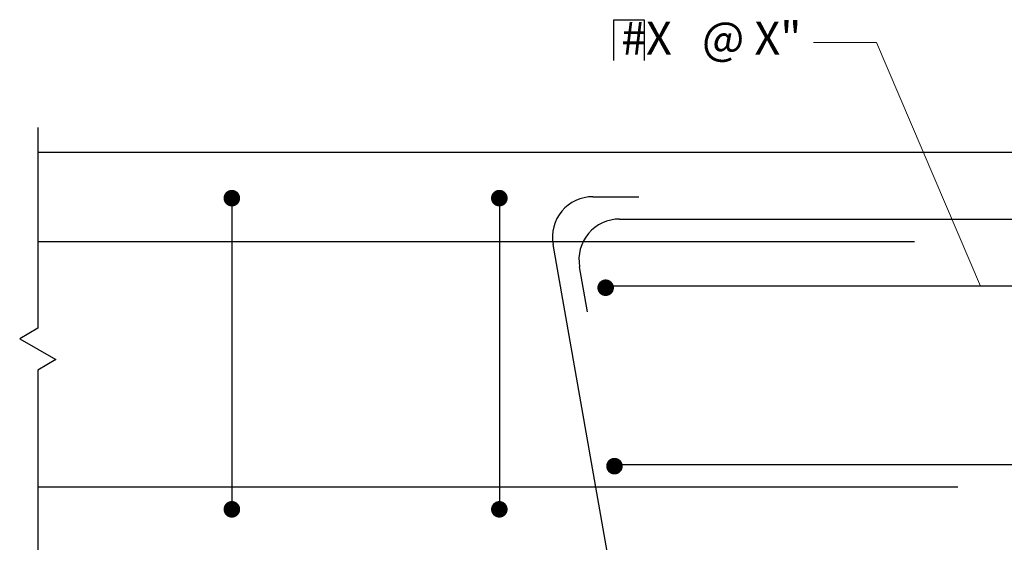
# Model space of a CAD drawing. Extents: x 11.9 to 95.7, y -28.5 to 60.6.
# Drawn here: x 11.9 to 56.8, y 34.5 to 58.3 of the extents above; entities that cross this region are included whole.
import ezdxf

# ---------------------------------------------------------------- set-up
doc = ezdxf.new("R2010")
doc.units = 0
doc.header["$LTSCALE"] = 0.5
doc.header["$MEASUREMENT"] = 0
for name, color, linetype in [('PR-BR-COMP', 1, 'Continuous'), ('PR-BR-DIMS', 4, 'Continuous'), ('PR-BR-DIMS-EXT', 4, 'Continuous'), ('PR-BR-REBAR', 6, 'Continuous'), ('PR-BR-TEXT', 2, 'Continuous')]:
    doc.layers.add(name, color=color, linetype=linetype)
doc.styles.add('DOT-BR4', font='romans.shx', dxfattribs={"height": 0.125})
doc.dimstyles.new('DOT-BR-IN', dxfattribs={"dimtxt": 0.125, "dimasz": 0.1, "dimexe": 0.09, "dimexo": 0.0625, "dimgap": 0.05, "dimtad": 1, "dimtoh": 1, "dimdec": 3, "dimzin": 3, "dimdsep": 46, "dimlunit": 5, "dimtxsty": 'DOT-BR4', "dimcen": 0.09, "dimclrd": 256, "dimclre": 256, "dimclrt": 2, "dimaunit": 1, "dimadec": 4, "dimazin": 0, "dimtfac": 0.7, "dimtdec": 3, "dimtmove": 2, "dimatfit": 3, "dimfxl": 1, "dimtolj": 1, "dimtzin": 0, "dimlwd": 15, "dimlwe": 15, "dimarcsym": 0})

msp = doc.modelspace()

# ---------------------------------------------------------------- linework, layer by layer
at = {"layer": 'PR-BR-COMP'}
msp.add_line((12.7236, 52.2335), (93.6846, 52.2335), dxfattribs=at)
at = {"layer": 'PR-BR-DIMS-EXT'}
for p, q in [((12.7236, 53.3585), (12.7236, 44.2117)), ((12.7236, 44.2117), (11.8965, 43.7342)), ((11.8965, 43.7342), (13.5448, 42.7826)), ((13.5448, 42.7826), (12.7178, 42.305)), ((12.7236, 42.3084), (12.7236, 24.5587))]:
    msp.add_line(p, q, dxfattribs=at)
at = {"layer": 'PR-BR-REBAR'}
for p, q in [((21.5663, 50.2015), (21.5663, 35.962)), ((33.7584, 50.2015), (33.7584, 35.962)), ((38.0254, 50.2015), (40.1135, 50.2015)), ((39.2362, 49.1855), (71.5896, 49.1855)), ((12.7236, 48.1695), (52.6868, 48.1695)), ((42.3627, 13.106), (36.2044, 48.0313)), ((37.7778, 44.9589), (37.4152, 47.0153)), ((72.6497, 46.1221), (38.6044, 46.1221)), ((74.0829, 37.994), (39.0059, 37.994)), ((54.6602, 36.978), (12.7236, 36.978))]:
    msp.add_line(p, q, dxfattribs=at)
at = {"layer": 'PR-BR-REBAR', "const_width": 0.378}
for points in [[(21.3773, 50.137, 1), (21.7553, 50.137, 1)], [(33.5694, 50.137, 1), (33.9474, 50.137, 1)], [(38.4154, 46.0576, 1), (38.7934, 46.0576, 1)], [(38.8169, 37.9296, 1), (39.1949, 37.9296, 1)], [(21.3773, 35.962, 1), (21.7553, 35.962, 1)], [(33.5694, 35.962, 1), (33.9474, 35.962, 1)]]:
    msp.add_lwpolyline(points, format="xyb", close=True, dxfattribs=at)
at = {"layer": 'PR-BR-REBAR'}
for centre in [(38.0254, 48.3524), (39.2362, 47.3364)]:
    msp.add_arc(centre, 1.8491, 90, 190, dxfattribs=at)
at = {"layer": 'PR-BR-TEXT'}
msp.add_lwpolyline([(38.9701, 56.4004), (38.9701, 58.2661), (40.3647, 58.2661), (40.3647, 56.4004)], dxfattribs=at)

# ---------------------------------------------------------------- texts
at = {"layer": 'PR-BR-TEXT', "insert": (47.5301, 57.2331), "char_height": 1.5, "attachment_point": 6, "style": 'DOT-BR4'}
msp.add_mtext('#X   @ X"', dxfattribs=at)

# ---------------------------------------------------------------- leaders
at = {"layer": 'PR-BR-DIMS'}
msp.add_leader([(55.687, 46.1221), (50.9544, 57.2331), (48.0715, 57.2331)], dimstyle='DOT-BR-IN', dxfattribs=at)

doc.saveas('drawing.dxf')
